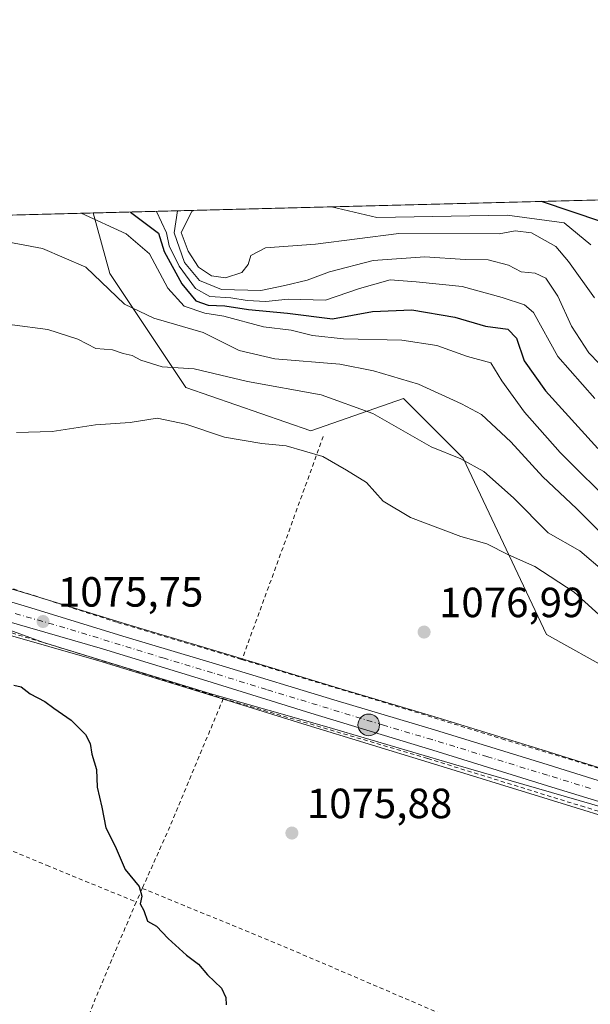
# Model space of a CAD drawing. Units: metres. Extents: x 675259 to 678589, y 4746859 to 4749258.
# Drawn here: x 675826 to 675961, y 4749000 to 4749233 of the extents above; entities that cross this region are included whole.
import ezdxf

# ---------------------------------------------------------------- set-up
doc = ezdxf.new("R2010")
doc.units = ezdxf.units.M
doc.header["$MEASUREMENT"] = 0
doc.linetypes.add('DGN Style 2', pattern=[1.6480167562047852, 0.988810053722871, -0.6592067024819142])
doc.linetypes.add('DGN Style 4', pattern=[2.6384748266838614, 1.318413404963828, -0.6592067024819142, 0.001648016756204785, -0.6592067024819142])
for name, color, linetype, lineweight in [('Alambrada', 7, 'DGN Style 2', 0), ('Arbolado forestal CxS', 92, 'Continuous', 0), ('Carretera de calzada única Cxs', 7, 'Continuous', 13), ('Carretera de calzada única eje', 7, 'DGN Style 4', 0), ('Comarca', 135, 'Continuous', 13), ('Comarca CxS', 21, 'Continuous', 0), ('Comunidad Autónoma CxS', 142, 'Continuous', 0), ('Cultivos herbáceos CxS', 92, 'Continuous', 0), ('Curva de nivel maestra', 30, 'Continuous', 30), ('Curva de nivel normal', 30, 'Continuous', 0), ('Espacio natural protegido', 121, 'Continuous', 13), ('Espacio natural protegido CxS', 121, 'Continuous', 0), ('Municipio CxS', 4, 'Continuous', 0), ('Núcleo urbano CxS', 7, 'Continuous', 0), ('Prado CxS', 92, 'Continuous', 0), ('Provincia CxS', 1, 'Continuous', 0), ('Punto de cota en terreno', 7, 'Continuous', 0), ('Punto kilométrico de carretera', 7, 'Continuous', 0), ('Rótulo de punto de cota en terreno', 7, 'Continuous', 0)]:
    doc.layers.add(name, color=color, linetype=linetype, lineweight=lineweight)
doc.styles.add('Style-Arial', font='txt')

# ---------------------------------------------------------------- blocks, each defined once
blk = doc.blocks.new('*U9')
at = {"layer": 'Núcleo urbano CxS', "color": 7, "linetype": 'Continuous', "lineweight": 0}
for points in [[(676194.4885999998, 4748984.3683, 1082.887400000007), (676161.6874000002, 4748991.645099999, 1082.086599999995), (676159.3536, 4748992.163000001, 1081.997799999997), (676117.0464000005, 4749001.754600001, 1080.726999999999), (676105.2255999995, 4749004.439300001, 1080.580700000006), (676105.2220999999, 4749004.440099999, 1080.580700000006), (676088.0756999999, 4749008.334799999, 1080.206300000005), (676087.9543000003, 4749008.364900001, 1080.203299999994), (676069.6150000002, 4749013.3422, 1079.937600000005), (676068.9049000005, 4749013.534700001, 1079.914699999994), (676046.5453000005, 4749019.594500001, 1078.9712), (676046.4479, 4749019.6227, 1078.969599999997), (676016.9829000002, 4749028.688200001, 1078.333899999998), (675993.3318999996, 4749035.695499999, 1077.859899999996), (675975.2194999997, 4749041.144900001, 1077.507599999997), (675971.3483999996, 4749042.309699999, 1077.391199999998), (675950.8860999999, 4749048.5834, 1077.049199999994), (675922.6786000002, 4749057.332599999, 1076.794500000004), (675893.7977999998, 4749066.132900001, 1076.645699999994), (675868.0833000002, 4749074.124100001, 1076.391600000003), (675844.4546999997, 4749081.4045, 1075.862800000003), (675820.6802000003, 4749088.224400001, 1075.577900000004)], [(675808.4966000002, 4749103.0383, 1076.7163), (675828.3695, 4749097.111300001, 1076.672800000001), (675851.7620999999, 4749089.920800001, 1076.628500000006), (675874.5487000003, 4749083.081700001, 1077.070699999997), (675900.9851000002, 4749075.022800001, 1076.665699999998), (675924.0488999998, 4749068.161499999, 1076.498600000006), (675950.5011, 4749060.024800001, 1076.665099999998), (675951.2350000005, 4749059.7941, 1076.682400000005), (675977.9729000004, 4749051.3873, 1077.145300000004), (676004.4272999996, 4749043.4122, 1077.903900000005), (676030.4326999999, 4749035.5474, 1078.538), (676051.2231000002, 4749029.033600001, 1078.893200000006), (676076.6656, 4749021.7203, 1079.955300000001), (676094.6133000003, 4749017.7981, 1080.291200000007), (676120.6343, 4749011.875700001, 1080.769700000005), (676146.3876999998, 4749006.0449, 1081.524399999995), (676172.3284999998, 4749000.0748, 1082.767500000002), (676194.8256999999, 4748994.967800001, 1082.892800000001)]]:
    blk.add_polyline3d(points, dxfattribs=at)
blk = doc.blocks.new('*U10')
at = {"layer": 'Arbolado forestal CxS', "color": 92, "linetype": 'Continuous', "lineweight": 0}
blk.add_polyline3d([(676095.8596999999, 4749148.417500001, 1152.801699999996), (676106.9824999999, 4749119.547900001, 1133.081200000001), (676110.2368999999, 4749098.0441, 1116.981499999994), (676112.5094999997, 4749068.4387, 1096.307499999995), (676109.7505000001, 4749056.049900001, 1088.751199999999), (676108.0746999999, 4749056.506899999, 1088.801099999997), (676095.5849000001, 4749059.9147, 1089.387799999997), (676071.1173, 4749048.3191, 1083.162400000001), (676059.5264999998, 4749040.588300001, 1080.315199999997), (676044.0739000002, 4749043.165300001, 1079.619699999996), (676013.1667, 4749043.1655, 1078.221900000004), (675991.2744000005, 4749053.4735, 1077.644799999995), (675982.2388000004, 4749069.954100001, 1079.222999999998), (675950.4737000001, 4749087.6491, 1077.206200000001), (675930.7494999999, 4749129.495300001, 1086.121100000004), (675916.5842000004, 4749143.669299999, 1088.6054), (675894.6915999996, 4749135.9375, 1082.210800000001), (675865.0734000001, 4749146.2465, 1084.268700000001), (675847.0440999997, 4749173.3049, 1091.265799999994), (675843.0892000003, 4749187.649599999, 1095.441000000006), (676070.9493000006, 4749193.522, 1153.128700000001), (676069.5574000003, 4749181.342700001, 1148.463300000003), (676069.5574000003, 4749167.055199999, 1145.662200000006), (676069.8630999997, 4749162.774499999, 1145.510200000004)], close=True, dxfattribs=at)
blk.add_3dface([(675779.4949000003, 4749185.574300001, 1091.584499999997), (675758.807, 4749185.477499999, 1088.128500000006), (675779.6778999995, 4749186.0154, 1091.748800000001)], dxfattribs=at)
blk = doc.blocks.new('5PATER')
at = {"layer": 'Cultivos herbáceos CxS', "linetype": 'Continuous', "lineweight": 0}
h = blk.add_hatch(color=51, dxfattribs=at)
edge = h.paths.add_edge_path()
edge.add_ellipse((0, 0), major_axis=(-0.1095731443231308, -0.1110710700762829), ratio=0.9994222409660322, start_angle=0, end_angle=360)
blk = doc.blocks.new('5HITCA')
at = {"layer": 'Comarca', "linetype": 'Continuous', "lineweight": 0}
h = blk.add_hatch(color=1, dxfattribs=at)
edge = h.paths.add_edge_path()
edge.add_arc((0, 0), 0.2558578010358639, 0, 360)
at = {"layer": 'Comarca', "color": 7, "linetype": 'Continuous', "lineweight": 0}
blk.add_circle((0, 0), 0.2558578010358639, dxfattribs=at)

msp = doc.modelspace()

# ---------------------------------------------------------------- linework, layer by layer
at = {"layer": 'Alambrada', "color": 7, "linetype": 'DGN Style 2', "lineweight": 0, "extrusion": (0.9387900837129243, -0.344013115113707, 0.01811505870937321), "elevation": -999219.0010739852, "flags": 128}
msp.add_lwpolyline([(4691728.044413969, 19188.50165951091), (4691708.068861565, 19183.03516250719), (4691683.636790151, 19181.8336515822), (4691671.700540909, 19181.08134190254)], dxfattribs=at)
at = {"layer": 'Alambrada', "color": 7, "linetype": 'DGN Style 2', "lineweight": 0, "extrusion": (0.0623653092174281, -0.05833190107051769, 0.9963473076812693), "elevation": -233798.540041238, "flags": 128}
msp.add_lwpolyline([(3930071.420693928, 2740505.976528394), (3930039.990473761, 2740494.199279447), (3930025.419019041, 2740489.191870031)], dxfattribs=at)
at = {"layer": 'Alambrada', "color": 7, "linetype": 'DGN Style 2', "lineweight": 0, "extrusion": (-0.01316963308720438, -0.02942731806684785, 0.9994801617419633), "elevation": -147577.1594107561, "flags": 128}
msp.add_lwpolyline([(-1323033.183380947, 4608453.833978463), (-1323033.183380947, 4608450.282470297)], dxfattribs=at)
at = {"layer": 'Alambrada', "color": 7, "linetype": 'DGN Style 2', "lineweight": 0, "extrusion": (-0.194311110106396, -0.4432028439215219, 0.8751082399504047), "elevation": -2235167.551540004, "flags": 128}
msp.add_lwpolyline([(-1287896.244651518, 4044179.996213429), (-1287861.634003716, 4044180.940983566), (-1287811.220447949, 4044181.393324299)], dxfattribs=at)
at = {"layer": 'Alambrada', "color": 7, "linetype": 'DGN Style 2', "lineweight": 0, "extrusion": (-0.1278072064393461, 0.02052165180761627, 0.9915866980699456), "elevation": 12145.04367680461, "flags": 128}
msp.add_lwpolyline([(-4796111.27162658, -84728.95843805105), (-4796087.059077078, -84734.91466904513), (-4796070.597263022, -84738.49999563955)], dxfattribs=at)
at = {"layer": 'Alambrada', "color": 7, "linetype": 'DGN Style 2', "lineweight": 0}
for points in [[(675627.0701000001, 4749182.0801, 1078.683199999999), (675625.8201000001, 4749180.380100001, 1078.000100000005), (675625.1401000004, 4749177.440099999, 1077.195900000006), (675625.1601, 4749176.3201, 1076.922099999996), (675650.1901000004, 4749157.8101, 1075.163199999995), (675651.3901000004, 4749156.3201, 1074.975000000006), (675652.8201000001, 4749150.840100001, 1074.173299999995), (675675.6901000004, 4749144.170100001, 1075.938800000004), (675695.3501000004, 4749138.2601, 1078.598400000003), (675736.1201, 4749126.840100001, 1078.761700000003), (675751.3300999999, 4749125.110099999, 1087.188099999999), (675750.7100999998, 4749120.0601, 1081.757500000007), (675763.9101, 4749117.030099999, 1083.192899999995), (675800.1201, 4749106.190099999, 1080.714099999997), (675813.2001, 4749102.020099999, 1078.803100000005), (675848.8501000004, 4749090.520099999, 1078.000199999995), (675878.3400999998, 4749081.720100001, 1077.023000000001)], [(675502.8501000004, 4749178.880100001, 1072.354000000007), (675507.7100999998, 4749177.360099999, 1073.176300000007), (675519.3201000001, 4749171.690099999, 1074.013300000006), (675540.0500999996, 4749161.840100001, 1070.847800000003), (675554.8400999998, 4749155.940099999, 1070.099900000001), (675556.3901000004, 4749155.7501, 1070.170599999998), (675567.2500999998, 4749156.9901, 1072.237599999993), (675583.2100999998, 4749159.170100001, 1072.047900000005), (675585.5301000001, 4749159.040100001, 1072.080400000006), (675609.5601000005, 4749151.9101, 1071.962799999994), (675643.2100999998, 4749142.1501, 1072.481899999999), (675735.9901000002, 4749113.920100001, 1074.277499999997), (675740.9301000005, 4749112.460100001, 1074.326700000005), (675745.3201000001, 4749111.140100001, 1074.425199999998), (675770.0701000001, 4749103.790100001, 1075.200100000002), (675806.5100999996, 4749093.300100001, 1075.561900000001), (675837.4301000005, 4749083.9001, 1075.863500000007), (675873.9200999998, 4749072.4801, 1076.732999999993)], [(675878.3400999998, 4749081.720100001, 1077.023000000001), (675917.6201, 4749069.850099999, 1076.703800000003), (675939.8901000004, 4749062.920100001, 1076.6921), (676005.4301000005, 4749043.090100001, 1078.091100000005), (676031.6700999998, 4749035.440099999, 1078.692299999995), (676057.4001000002, 4749027.940099999, 1083.221699999995)], [(675711.2801000001, 4749002.0101, 1076.324399999998), (675713.7801000001, 4749019.120100001, 1072.820399999997), (675714.8901000004, 4749034.290100001, 1071.445699999997), (675719.2001, 4749051.4901, 1071.704299999998), (675726.6700999998, 4749079.470100001, 1072.790299999993), (675728.3201000001, 4749078.670100001, 1072.882500000007), (675731.0900999998, 4749077.380100001, 1073.028999999995), (675742.7301000003, 4749071.890100001, 1072.965899999996), (675770.8901000004, 4749058.4101, 1073.411200000002), (675832.0500999996, 4749032.940099999, 1074.491299999994), (675853.2600999996, 4749024.220100001, 1075.185200000007)], [(675873.9200999998, 4749072.4801, 1076.732999999993), (675922.3400999998, 4749058.2601, 1076.8027), (675958.6901000004, 4749047.0001, 1077.246400000004), (676005.9801000003, 4749032.5801, 1078.175099999993), (676044.4101, 4749020.860099999, 1079.014999999999), (676075.5301000001, 4749012.1801, 1080.760500000004), (676099.4801000003, 4749006.290100001, 1080.536200000002), (676126.6901000004, 4749000.2301, 1081.077300000004), (676156.3701, 4748993.5601, 1081.953599999993), (676163.3201000001, 4748991.940099999, 1082.257100000003)]]:
    msp.add_polyline3d(points, dxfattribs=at)
at = {"layer": 'Arbolado forestal CxS', "color": 92, "linetype": 'Continuous', "lineweight": 0, "extrusion": (-0.2452701574282082, -0.006321088424694335, 0.9694341616202048), "elevation": -194722.2180114721, "flags": 128}
msp.add_lwpolyline([(-4730199.238366072, 773851.9466681582), (-4730199.238366073, 774087.0692458854)], dxfattribs=at)
at = {"layer": 'Arbolado forestal CxS', "color": 92, "linetype": 'Continuous', "lineweight": 0}
msp.add_polyline3d([(675843.0891000006, 4749187.649700001, 1095.441000000006), (675847.0440999997, 4749173.3049, 1091.265799999994), (675865.0734000001, 4749146.2465, 1084.268700000001), (675894.6915999996, 4749135.9375, 1082.210800000001), (675916.5842000004, 4749143.669299999, 1088.6054), (675930.7494999999, 4749129.495300001, 1086.121100000004), (675950.4737000001, 4749087.6491, 1077.206200000001), (675982.2388000004, 4749069.954100001, 1079.222999999998), (675991.2744000005, 4749053.4735, 1077.644799999995), (676013.1667, 4749043.1655, 1078.221900000004), (676044.0739000002, 4749043.165300001, 1079.619699999996), (676059.5264999998, 4749040.588300001, 1080.315199999997), (676071.1173, 4749048.3191, 1083.162400000001), (676095.5849000001, 4749059.9147, 1089.387799999997), (676108.0746999999, 4749056.506899999, 1088.801099999997), (676109.7505000001, 4749056.049900001, 1088.751199999999)], dxfattribs=at)
at = {"layer": 'Carretera de calzada única Cxs', "color": 7, "linetype": 'Continuous', "lineweight": 13}
for points in [[(675545.2685000002, 4749179.973999999, 1072.936700000006), (675557.6501000002, 4749176.420100001, 1072.917100000006), (675582.2801000001, 4749168.970100001, 1072.7788), (675604.8501000004, 4749162.390100001, 1072.8272), (675668.5601000005, 4749142.770099999, 1074.140299999999), (675721.6901000004, 4749126.470100001, 1077.885999999999), (675780.7500999998, 4749107.960100001, 1080.368799999997), (675807.6501000002, 4749100.1601, 1077.443299999999), (675827.5000999998, 4749094.2401, 1076.952699999994), (675850.8901000004, 4749087.050100001, 1076.850699999995), (675873.6801000005, 4749080.210100001, 1076.764899999995), (675900.1201, 4749072.1501, 1076.7163), (675923.1801000005, 4749065.290100001, 1076.803899999999), (675949.6101000002, 4749057.1601, 1077.054300000003), (675977.0900999998, 4749048.520099999, 1077.549599999998), (676003.5601000005, 4749040.540100001, 1078.083700000003), (676029.5500999996, 4749032.6801, 1078.569900000002), (676050.3601000002, 4749026.1601, 1079.929199999999), (676075.9301000005, 4749018.8101, 1079.962199999994), (676093.9600999998, 4749014.870100001, 1080.339999999997), (676119.9700999996, 4749008.950099999, 1080.964800000002), (676145.7200999996, 4749003.120100001, 1081.627200000003), (676171.6601, 4748997.1501, 1082.498999999996), (676194.1700999998, 4748992.040100001, 1082.954100000003)], [(676195.1700999998, 4748987.290100001, 1083.083899999998), (676160.0100999996, 4748995.090100001, 1082.151299999998), (676117.7100999998, 4749004.6801, 1080.894100000005), (676088.7401000002, 4749011.2601, 1080.272899999996), (676069.6901000004, 4749016.4301, 1083.222399999999), (676047.3300999999, 4749022.4901, 1079.172999999995), (676017.8501000004, 4749031.5601, 1078.429000000004), (675994.1901000004, 4749038.5701, 1077.980200000005), (675972.2200999996, 4749045.1801, 1077.581300000005), (675951.7701000003, 4749051.450099999, 1077.293099999995), (675923.5601000005, 4749060.200099999, 1076.906400000007), (675894.6801000005, 4749069.0001, 1076.731299999999), (675868.9700999996, 4749076.9901, 1076.464999999997), (675845.3101000005, 4749084.280099999, 1076.243199999997), (675821.5000999998, 4749091.110099999, 1075.766699999993), (675799.6101000002, 4749097.270099999, 1075.505499999999), (675779.2100999998, 4749103.050100001, 1075.682100000005), (675747.9533000002, 4749112.840100001, 1074.668600000005)], [(675807.6501000002, 4749100.1601, 1077.443299999999), (675827.5000999998, 4749094.2401, 1076.952699999994), (675850.8901000004, 4749087.050100001, 1076.850699999995), (675873.6801000005, 4749080.210100001, 1076.764899999995), (675900.1201, 4749072.1501, 1076.7163), (675923.1801000005, 4749065.290100001, 1076.803899999999), (675949.6101000002, 4749057.1601, 1077.054300000003), (675977.0900999998, 4749048.520099999, 1077.549599999998), (676003.5601000005, 4749040.540100001, 1078.083700000003), (676029.5500999996, 4749032.6801, 1078.569900000002), (676050.3601000002, 4749026.1601, 1079.929199999999), (676075.9301000005, 4749018.8101, 1079.962199999994), (676093.9600999998, 4749014.870100001, 1080.339999999997), (676119.9700999996, 4749008.950099999, 1080.964800000002), (676145.7200999996, 4749003.120100001, 1081.627200000003), (676171.6601, 4748997.1501, 1082.498999999996), (676194.1700999998, 4748992.040100001, 1082.954100000003)], [(676195.1700999998, 4748987.290100001, 1083.083899999998), (676160.0100999996, 4748995.090100001, 1082.151299999998), (676117.7100999998, 4749004.6801, 1080.894100000005), (676088.7401000002, 4749011.2601, 1080.272899999996), (676069.6901000004, 4749016.4301, 1083.222399999999), (676047.3300999999, 4749022.4901, 1079.172999999995), (676017.8501000004, 4749031.5601, 1078.429000000004), (675994.1901000004, 4749038.5701, 1077.980200000005), (675972.2200999996, 4749045.1801, 1077.581300000005), (675951.7701000003, 4749051.450099999, 1077.293099999995), (675923.5601000005, 4749060.200099999, 1076.906400000007), (675894.6801000005, 4749069.0001, 1076.731299999999), (675868.9700999996, 4749076.9901, 1076.464999999997), (675845.3101000005, 4749084.280099999, 1076.243199999997), (675821.5000999998, 4749091.110099999, 1075.766699999993)]]:
    msp.add_polyline3d(points, dxfattribs=at)
at = {"layer": 'Carretera de calzada única eje', "color": 7, "linetype": 'DGN Style 4', "lineweight": 0}
msp.add_polyline3d([(675960.9101, 4749051.170100001, 1077.363700000002), (675950.6901000004, 4749054.300100001, 1077.227899999998), (675936.5800999999, 4749058.6801, 1077.061499999996), (675923.3701, 4749062.7401, 1076.978199999998), (675911.8400999998, 4749066.170100001, 1076.970499999996), (675884.1801000005, 4749074.600099999, 1076.672600000006), (675871.3201000001, 4749078.600099999, 1076.562000000005), (675859.9301000005, 4749082.020099999, 1076.377900000007), (675836.4001000002, 4749089.2601, 1076.602499999994), (675824.5000999998, 4749092.670100001, 1076.027199999997)], dxfattribs=at)
at = {"layer": 'Comarca CxS', "color": 21, "linetype": 'Continuous', "lineweight": 0, "flags": 128}
msp.add_lwpolyline([(675287.8802999993, 4748047.799599999), (675259.1300013339, 4749172.599982499), (675532.3847000003, 4749179.642200001), (677621.8271000001, 4749233.490900001)], dxfattribs=at)
at = {"layer": 'Comunidad Autónoma CxS', "color": 142, "linetype": 'Continuous', "lineweight": 0, "flags": 128}
msp.add_lwpolyline([(675287.8802999993, 4748047.799599999), (675259.1300013339, 4749172.599982499), (675532.3847000003, 4749179.642200001), (677621.8271000001, 4749233.490900001)], dxfattribs=at)
at = {"layer": 'Cultivos herbáceos CxS', "color": 92, "linetype": 'Continuous', "lineweight": 0}
msp.add_polyline3d([(675820.6802000003, 4749088.224400001, 1075.577900000004), (675844.4546999997, 4749081.4045, 1075.862800000003), (675868.0833000002, 4749074.124100001, 1076.391600000003), (675893.7977999998, 4749066.132900001, 1076.645699999994), (675922.6786000002, 4749057.332599999, 1076.794500000004), (675950.8860999999, 4749048.5834, 1077.049199999994), (675971.3483999996, 4749042.309699999, 1077.391199999998), (675975.2194999997, 4749041.144900001, 1077.507599999997), (675993.3318999996, 4749035.695499999, 1077.859899999996), (676016.9829000002, 4749028.688200001, 1078.333899999998), (676046.4479, 4749019.6227, 1078.969599999997), (676046.5453000005, 4749019.594500001, 1078.9712), (676068.9049000005, 4749013.534700001, 1079.914699999994), (676069.6150000002, 4749013.3422, 1079.937600000005), (676087.9543000003, 4749008.364900001, 1080.203299999994), (676088.0756999999, 4749008.334799999, 1080.206300000005), (676105.2220999999, 4749004.440099999, 1080.580700000006), (676105.2255999995, 4749004.439300001, 1080.580700000006), (676117.0464000005, 4749001.754600001, 1080.726999999999), (676159.3536, 4748992.163000001, 1081.997799999997), (676161.6874000002, 4748991.645099999, 1082.086599999995), (676194.4885999998, 4748984.3683, 1082.887400000007)], dxfattribs=at)
msp.add_polyline3d([(675820.6802000003, 4749088.224400001, 1075.577900000004), (675844.4546999997, 4749081.4045, 1075.862800000003), (675868.0833000002, 4749074.124100001, 1076.391600000003), (675893.7977999998, 4749066.132900001, 1076.645699999994), (675922.6786000002, 4749057.332599999, 1076.794500000004), (675950.8860999999, 4749048.5834, 1077.049199999994), (675971.3483999996, 4749042.309699999, 1077.391199999998), (675975.2194999997, 4749041.144900001, 1077.507599999997), (675993.3318999996, 4749035.695499999, 1077.859899999996), (676016.9829000002, 4749028.688200001, 1078.333899999998), (676046.4479, 4749019.6227, 1078.969599999997), (676046.5453000005, 4749019.594500001, 1078.9712), (676068.9049000005, 4749013.534700001, 1079.914699999994), (676069.6150000002, 4749013.3422, 1079.937600000005), (676087.9543000003, 4749008.364900001, 1080.203299999994), (676088.0756999999, 4749008.334799999, 1080.206300000005), (676105.2220999999, 4749004.440099999, 1080.580700000006), (676105.2255999995, 4749004.439300001, 1080.580700000006), (676117.0464000005, 4749001.754600001, 1080.726999999999), (676159.3536, 4748992.163000001, 1081.997799999997), (676161.6874000002, 4748991.645099999, 1082.086599999995), (676194.4885999998, 4748984.3683, 1082.887400000007)], dxfattribs=at)
at = {"layer": 'Curva de nivel maestra', "color": 30, "linetype": 'Continuous', "lineweight": 30, "flags": 128}
for points, elevation in [([(675963.5800000001, 4749185.5701), (675949.3151000004, 4749190.3873)], 1125), ([(675851.9595999997, 4749187.8782), (675858.5499999998, 4749182.870100001), (675859.9000000004, 4749178.5101), (675864.1100000005, 4749170.850099999), (675867.4199999999, 4749166.8301), (675870.3300000001, 4749165.800100001), (675874.2999999998, 4749165.640100001), (675879.9100000003, 4749164.720100001), (675889.1500000004, 4749163.9001), (675899.8200000003, 4749162.5701), (675909.2599999999, 4749164.270099999), (675918.5800000001, 4749164.710100001), (675928.7699999996, 4749162.9101), (675936.0499999998, 4749160.770099999), (675941.3399999999, 4749160.120100001), (675943.4100000003, 4749157.970100001), (675945.1600000003, 4749152.590100001), (675950.29, 4749145.440099999), (675962.6600000003, 4749131.7601)], 1100), ([(675824.2699999996, 4749075.6801), (675826.0599999997, 4749075.2301), (675828.1500000004, 4749073.5801), (675831.6299999999, 4749071.800100001), (675833.7999999998, 4749070.220100001), (675837.9000000004, 4749067.390100001), (675841.2400000002, 4749063.960100001), (675842.3399999999, 4749061.780099999), (675842.7800000003, 4749059.3101), (675843.8799999999, 4749055.6601), (675844.0700000003, 4749051.460100001), (675845.1200000001, 4749046.690099999), (675846.1200000001, 4749041.8201), (675848.3099999997, 4749037.470100001), (675850.6500000004, 4749031.960100001), (675854.0199999996, 4749027.9001), (675854.6399999997, 4749025.5701), (675854.2199999997, 4749023.7501), (675855.0599999997, 4749022.200099999), (675855.9800000006, 4749019.6501), (675858.0999999996, 4749018.520099999), (675860.8600000005, 4749015.530099999), (675865.1600000003, 4749011.5801), (675868.04, 4749009.4801), (675870.1699999999, 4749006.9301), (675873.4900000002, 4749003.8201), (675874.5499999998, 4749001.5701), (675874.5800000001, 4748999.8201)], 1075)]:
    msp.add_lwpolyline(points, dxfattribs=dict(at, elevation=elevation))
at = {"layer": 'Curva de nivel normal', "color": 30, "linetype": 'Continuous', "lineweight": 0, "flags": 128}
for points, elevation in [([(675966.9400000004, 4749117.699999999), (675953.7599999999, 4749130.850000001), (675945.3099999997, 4749140.4), (675939.8799999999, 4749147.84), (675937.2800000003, 4749152.130000001), (675931.8099999997, 4749153.630000001), (675924.4800000006, 4749156.189999999), (675916.2100000001, 4749157.470000001), (675902.3700000001, 4749157.789999999), (675895.0300000003, 4749158.560000001), (675890.0099999999, 4749159.859999999), (675883.4600000001, 4749160.66), (675874.0599999997, 4749163.140000001), (675869.5199999996, 4749163.92), (675864.6399999997, 4749165.550000001), (675860.7599999999, 4749169.83), (675856.4699999997, 4749177.949999999), (675850.8899999997, 4749182.67), (675840.2050000001, 4749187.575400001)], 1095), ([(675961.9100000003, 4749143.630000001), (675953.1399999997, 4749153.619999999), (675947.4199999999, 4749164.060000001), (675945.2599999999, 4749165.84), (675939.9900000002, 4749167.619999999), (675930.5300000003, 4749170.180000001), (675919.6500000004, 4749171.34), (675913.4699999997, 4749171.77), (675906.2199999997, 4749169.710000001), (675898.1399999997, 4749166.949999999), (675889.2999999998, 4749167.189999999), (675884.0300000003, 4749166.67), (675879.5999999996, 4749166.850000001), (675875.6699999999, 4749167.550000001), (675870.7300000006, 4749167.84), (675867.3600000005, 4749169.77), (675863.4299999997, 4749175), (675861.0800000001, 4749179.850000001), (675860.4900000002, 4749182.92), (675858.0782000005, 4749188.036)], 1105), ([(675962.9800000006, 4749151.92), (675960.4800000006, 4749154.480000001), (675956.4500000002, 4749160.800000001), (675953.1399999997, 4749167.939999999), (675950.3099999997, 4749172.189999999), (675947.8099999997, 4749173.34), (675944.4699999997, 4749173.720000001), (675941.4699999997, 4749175.279999999), (675936.6600000003, 4749176.529999999), (675931.2199999997, 4749176.630000001), (675921.6900000004, 4749177.24), (675909.4600000001, 4749176.359999999), (675899.0800000001, 4749173.680000001), (675893.7599999999, 4749171.710000001), (675888.4600000001, 4749170.449999999), (675882.8099999997, 4749169.230000001), (675873.4699999997, 4749169.51), (675868.2400000002, 4749171.609999999), (675864.7599999999, 4749175.939999999), (675862.2400000002, 4749182.960000001), (675863.0373999998, 4749188.163799999)], 1110), ([(675961.8799999999, 4749167.550000001), (675955.7400000002, 4749176.17), (675952.6699999999, 4749179.689999999), (675946.9199999999, 4749182.92), (675943.04, 4749183.439999999), (675939.2999999998, 4749182.710000001), (675915.5099999999, 4749182.779999999), (675895.7400000002, 4749180.25), (675883.9400000004, 4749179.359999999), (675880.4699999997, 4749177.58), (675879.7699999996, 4749175.390000001), (675878.2800000003, 4749173.550000001), (675874.4299999997, 4749172.230000001), (675871.1299999999, 4749172.730000001), (675868.0599999997, 4749174.83), (675865.6200000001, 4749178.550000001), (675863.9500000002, 4749183.01), (675866.4600000001, 4749187.960000001), (675866.9541999997, 4749188.264699999)], 1115), ([(675961.0199999996, 4749180.109999999), (675954.6799999997, 4749185.34), (675941.2000000002, 4749187.16), (675910.3200000003, 4749186.57), (675899.5263999999, 4749189.1042)], 1120), ([(675817.2000000002, 4749181.800000001), (675831.0800000001, 4749179.24), (675841.3600000005, 4749174.76), (675850.5, 4749166.01), (675857.4800000006, 4749162.66), (675869.1399999997, 4749159.26), (675877.7100000001, 4749155.029999999), (675886.1399999997, 4749153.029999999), (675901.54, 4749151.77), (675909.5300000003, 4749150.17), (675920.1799999997, 4749147.07), (675930.3600000005, 4749142.359999999), (675935.1100000005, 4749139.850000001), (675942.04, 4749133.369999999), (675949.6399999997, 4749125.039999999), (675957.5800000001, 4749117.59), (675963.7800000003, 4749111.369999999)], 1090), ([(675823.9199999999, 4749161.140000001), (675832.3300000001, 4749160.01), (675839.4699999997, 4749157.699999999), (675843.7300000006, 4749155.470000001), (675847.7000000002, 4749155.199999999), (675850.2199999997, 4749154.279999999), (675852.3399999999, 4749153.83), (675854.3600000005, 4749152.77), (675859.4500000002, 4749151.189999999), (675866.9900000002, 4749150.720000001), (675879.6299999999, 4749147.710000001), (675897.0700000003, 4749144.49), (675909.3600000005, 4749140.109999999), (675923.1299999999, 4749132.220000001), (675930.2199999997, 4749129.300000001), (675935.6699999999, 4749126.310000001), (675942.6900000004, 4749120.050000001), (675950.8499999996, 4749111.76), (675958.4100000003, 4749107.51), (675964.2999999998, 4749102.480000001)], 1085), ([(675964.6600000003, 4749090.84), (675957.0599999997, 4749097.720000001), (675947.7000000002, 4749103.779999999), (675941.4900000002, 4749106.57), (675936.3600000005, 4749109.180000001), (675930.2100000001, 4749110.92), (675918.25, 4749115.41), (675911.7599999999, 4749119.300000001), (675907.8399999999, 4749123.75), (675903.1200000001, 4749126.67), (675897.4600000001, 4749129.880000001), (675888.7800000003, 4749132.380000001), (675883.0300000003, 4749132.939999999), (675874.2000000002, 4749134.449999999), (675865.04, 4749137.529999999), (675858.2100000001, 4749138.949999999), (675851.8600000005, 4749137.930000001), (675843.6299999999, 4749137.369999999), (675833.4100000003, 4749135.82), (675824.9500000002, 4749135.57)], 1080)]:
    msp.add_lwpolyline(points, dxfattribs=dict(at, elevation=elevation))
at = {"layer": 'Espacio natural protegido', "color": 121, "linetype": 'Continuous', "lineweight": 13, "flags": 128}
msp.add_lwpolyline([(675800.8692000001, 4749096.946200001), (675831.3076000008, 4749085.767300001), (675870.7437000019, 4749073.6705), (675898.4361000007, 4749065.781600002), (675928.9805000012, 4749056.767700001), (675990.4432, 4749039.006000001), (676020.1166000023, 4749029.454099999), (676036.7211999994, 4749024.162200003), (676052.2269000014, 4749019.221300002), (676077.8003000021, 4749011.5234), (676089.0681, 4749008.131400002), (676126.6323000016, 4748998.209600001), (676158.0937000001, 4748992.151700002), (676167.9585000003, 4748989.928700001), (676192.3970000005, 4748984.788800002)], dxfattribs=at)
at = {"layer": 'Espacio natural protegido CxS', "color": 121, "linetype": 'Continuous', "lineweight": 0, "flags": 128}
msp.add_lwpolyline([(675800.8691999993, 4749096.9462), (675831.3075999998, 4749085.767299999), (675870.743700001, 4749073.670499999), (675898.4360999998, 4749065.7816), (675928.9805000004, 4749056.767700001), (675990.4431999989, 4749039.006), (676020.1166000012, 4749029.454100001), (676036.7211999987, 4749024.162200001), (676052.2269000004, 4749019.221300002), (676077.8003000012, 4749011.523399999), (676089.0680999992, 4749008.131400002), (676126.6323000008, 4748998.209599999), (676158.0936999992, 4748992.1517), (676167.9584999996, 4748989.9287), (676192.3969999996, 4748984.7888)], dxfattribs=at)
at = {"layer": 'Municipio CxS', "color": 4, "linetype": 'Continuous', "lineweight": 0, "flags": 128}
msp.add_lwpolyline([(675287.8802999993, 4748047.799599999), (675259.1300013339, 4749172.599982499), (675532.3847000003, 4749179.642200001), (677621.8271000001, 4749233.490900001)], dxfattribs=at)
at = {"layer": 'Núcleo urbano CxS', "color": 7, "linetype": 'Continuous', "lineweight": 0}
for points in [[(675808.4966000002, 4749103.0383, 1076.7163), (675828.3695, 4749097.111300001, 1076.672800000001), (675851.7620999999, 4749089.920800001, 1076.628500000006), (675874.5487000003, 4749083.081700001, 1077.070699999997), (675900.9851000002, 4749075.022800001, 1076.665699999998), (675924.0488999998, 4749068.161499999, 1076.498600000006), (675950.5011, 4749060.024800001, 1076.665099999998), (675951.2350000005, 4749059.7941, 1076.682400000005), (675977.9729000004, 4749051.3873, 1077.145300000004), (676004.4272999996, 4749043.4122, 1077.903900000005), (676030.4326999999, 4749035.5474, 1078.538), (676051.2231000002, 4749029.033600001, 1078.893200000006), (676076.6656, 4749021.7203, 1079.955300000001), (676094.6133000003, 4749017.7981, 1080.291200000007), (676120.6343, 4749011.875700001, 1080.769700000005), (676146.3876999998, 4749006.0449, 1081.524399999995), (676172.3284999998, 4749000.0748, 1082.767500000002), (676194.8256999999, 4748994.967800001, 1082.892800000001)], [(675820.6802000003, 4749088.224400001, 1075.577900000004), (675844.4546999997, 4749081.4045, 1075.862800000003), (675868.0833000002, 4749074.124100001, 1076.391600000003), (675893.7977999998, 4749066.132900001, 1076.645699999994), (675922.6786000002, 4749057.332599999, 1076.794500000004), (675950.8860999999, 4749048.5834, 1077.049199999994), (675971.3483999996, 4749042.309699999, 1077.391199999998), (675975.2194999997, 4749041.144900001, 1077.507599999997), (675993.3318999996, 4749035.695499999, 1077.859899999996), (676016.9829000002, 4749028.688200001, 1078.333899999998), (676046.4479, 4749019.6227, 1078.969599999997), (676046.5453000005, 4749019.594500001, 1078.9712), (676068.9049000005, 4749013.534700001, 1079.914699999994), (676069.6150000002, 4749013.3422, 1079.937600000005), (676087.9543000003, 4749008.364900001, 1080.203299999994), (676088.0756999999, 4749008.334799999, 1080.206300000005), (676105.2220999999, 4749004.440099999, 1080.580700000006), (676105.2255999995, 4749004.439300001, 1080.580700000006), (676117.0464000005, 4749001.754600001, 1080.726999999999), (676159.3536, 4748992.163000001, 1081.997799999997), (676161.6874000002, 4748991.645099999, 1082.086599999995), (676194.4885999998, 4748984.3683, 1082.887400000007)]]:
    msp.add_polyline3d(points, dxfattribs=at)
at = {"layer": 'Prado CxS', "color": 92, "linetype": 'Continuous', "lineweight": 0, "extrusion": (-0.05808933893698952, -0.001497047802991931, 0.9983102661746694), "elevation": -45275.44921149338, "flags": 128}
msp.add_lwpolyline([(-4730199.613235563, 796623.4533917722), (-4730199.613235563, 796686.9930111922)], dxfattribs=at)
at = {"layer": 'Prado CxS', "color": 92, "linetype": 'Continuous', "lineweight": 0}
for points in [[(675779.6778999995, 4749186.0154, 1091.748800000001), (675843.0892000003, 4749187.649599999, 1095.441000000006), (675847.0440999997, 4749173.3049, 1091.265799999994), (675865.0734000001, 4749146.2465, 1084.268700000001), (675894.6915999996, 4749135.9375, 1082.210800000001), (675916.5842000004, 4749143.669299999, 1088.6054), (675930.7494999999, 4749129.495300001, 1086.121100000004), (675950.4737000001, 4749087.6491, 1077.206200000001), (675982.2388000004, 4749069.954100001, 1079.222999999998), (675991.2744000005, 4749053.4735, 1077.644799999995), (676013.1667, 4749043.1655, 1078.221900000004), (676044.0739000002, 4749043.165300001, 1079.619699999996), (676059.5264999998, 4749040.588300001, 1080.315199999997), (676071.1173, 4749048.3191, 1083.162400000001), (676095.5849000001, 4749059.9147, 1089.387799999997), (676108.0746999999, 4749056.506899999, 1088.801099999997), (676109.7505000001, 4749056.049900001, 1088.751199999999), (676131.6429000003, 4749045.741900001, 1086.826300000001), (676159.9738999996, 4749028.9911, 1084.818899999998), (676187.0173000004, 4749018.6831, 1085.352400000003)], [(675843.0891000006, 4749187.649700001, 1095.441000000006), (675847.0440999997, 4749173.3049, 1091.265799999994), (675865.0734000001, 4749146.2465, 1084.268700000001), (675894.6915999996, 4749135.9375, 1082.210800000001), (675916.5842000004, 4749143.669299999, 1088.6054), (675930.7494999999, 4749129.495300001, 1086.121100000004), (675950.4737000001, 4749087.6491, 1077.206200000001), (675982.2388000004, 4749069.954100001, 1079.222999999998), (675991.2744000005, 4749053.4735, 1077.644799999995), (676013.1667, 4749043.1655, 1078.221900000004), (676044.0739000002, 4749043.165300001, 1079.619699999996), (676059.5264999998, 4749040.588300001, 1080.315199999997), (676071.1173, 4749048.3191, 1083.162400000001), (676095.5849000001, 4749059.9147, 1089.387799999997), (676108.0746999999, 4749056.506899999, 1088.801099999997), (676109.7505000001, 4749056.049900001, 1088.751199999999)], [(676194.8256999999, 4748994.967800001, 1082.892800000001), (676172.3284999998, 4749000.0748, 1082.767500000002), (676146.3876999998, 4749006.0449, 1081.524399999995), (676120.6343, 4749011.875700001, 1080.769700000005), (676094.6133000003, 4749017.7981, 1080.291200000007), (676076.6656, 4749021.7203, 1079.955300000001), (676051.2231000002, 4749029.033600001, 1078.893200000006), (676030.4326999999, 4749035.5474, 1078.538), (676004.4272999996, 4749043.4122, 1077.903900000005), (675977.9729000004, 4749051.3873, 1077.145300000004), (675951.2350000005, 4749059.7941, 1076.682400000005), (675950.5011, 4749060.024800001, 1076.665099999998), (675924.0488999998, 4749068.161499999, 1076.498600000006), (675900.9851000002, 4749075.022800001, 1076.665699999998), (675874.5487000003, 4749083.081700001, 1077.070699999997), (675851.7620999999, 4749089.920800001, 1076.628500000006), (675828.3695, 4749097.111300001, 1076.672800000001), (675808.4966000002, 4749103.0383, 1076.7163)], [(675808.4966000002, 4749103.0383, 1076.7163), (675828.3695, 4749097.111300001, 1076.672800000001), (675851.7620999999, 4749089.920800001, 1076.628500000006), (675874.5487000003, 4749083.081700001, 1077.070699999997), (675900.9851000002, 4749075.022800001, 1076.665699999998), (675924.0488999998, 4749068.161499999, 1076.498600000006), (675950.5011, 4749060.024800001, 1076.665099999998), (675951.2350000005, 4749059.7941, 1076.682400000005), (675977.9729000004, 4749051.3873, 1077.145300000004), (676004.4272999996, 4749043.4122, 1077.903900000005), (676030.4326999999, 4749035.5474, 1078.538), (676051.2231000002, 4749029.033600001, 1078.893200000006), (676076.6656, 4749021.7203, 1079.955300000001), (676094.6133000003, 4749017.7981, 1080.291200000007), (676120.6343, 4749011.875700001, 1080.769700000005), (676146.3876999998, 4749006.0449, 1081.524399999995), (676172.3284999998, 4749000.0748, 1082.767500000002), (676194.8256999999, 4748994.967800001, 1082.892800000001)]]:
    msp.add_polyline3d(points, dxfattribs=at)
at = {"layer": 'Provincia CxS', "color": 1, "linetype": 'Continuous', "lineweight": 0, "flags": 128}
msp.add_lwpolyline([(675287.8802999993, 4748047.799599999), (675259.1300013339, 4749172.599982499), (675532.3847000003, 4749179.642200001), (677621.8271000001, 4749233.490900001)], dxfattribs=at)

# ---------------------------------------------------------------- block references
at = {"layer": 'Arbolado forestal CxS', "color": 92, "linetype": 'Continuous', "lineweight": 0}
msp.add_blockref('*U10', (0, 0), dxfattribs=at)
at = {"layer": 'Núcleo urbano CxS', "color": 7, "linetype": 'Continuous', "lineweight": 0}
msp.add_blockref('*U9', (0, 0), dxfattribs=at)
at = {"layer": 'Punto de cota en terreno', "color": 7, "linetype": 'Continuous', "lineweight": 0, "xscale": 10, "yscale": 10, "zscale": 10}
for p in [(675831.2100000001, 4749090.75, 1075.75), (675921.4900000002, 4749088.25, 1076.990000000005), (675890.1699999999, 4749040.58, 1075.880000000005)]:
    msp.add_blockref('5PATER', p, dxfattribs=at)
at = {"layer": 'Punto kilométrico de carretera', "color": 7, "linetype": 'Continuous', "lineweight": 0, "xscale": 10, "yscale": 10, "zscale": 10}
msp.add_blockref('5HITCA', (675908.3689000001, 4749066.2314, 1076.903200000001), dxfattribs=at)

# ---------------------------------------------------------------- texts
at = {"layer": 'Rótulo de punto de cota en terreno', "color": 7, "linetype": 'Continuous', "lineweight": 0, "style": 'Style-Arial'}
for s, p in [('1075,75', (675834.7378000002, 4749094.277799999)), ('1076,99', (675925.0177999996, 4749091.777799999)), ('1075,88', (675893.6978000002, 4749044.107799999))]:
    msp.add_text(s, height=7.000000000000002, dxfattribs=at).set_placement(p)

doc.saveas('drawing.dxf')
